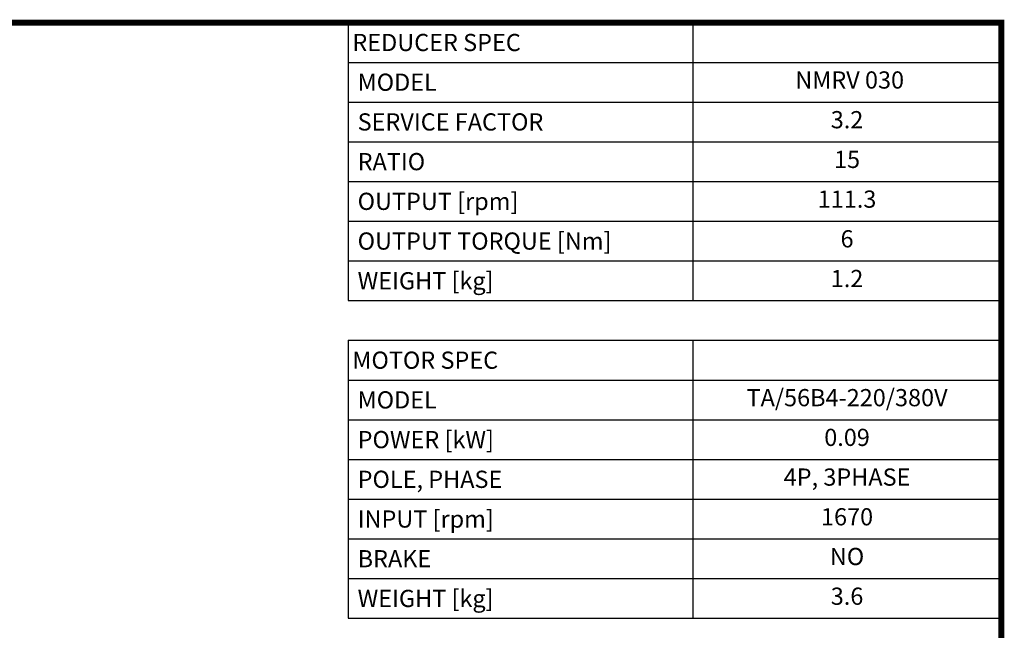
# Model space of a CAD drawing. Extents: x -225 to 853, y 235 to 1012.
# Drawn here: x 453 to 838, y 754 to 993 of the extents above; entities that cross this region are included whole.
import ezdxf
from ezdxf.enums import TextEntityAlignment as Align

# ---------------------------------------------------------------- set-up
doc = ezdxf.new("R2010")
doc.units = 0
doc.header["$MEASUREMENT"] = 0
doc.styles.add('XTOOL', font='ARIAL.ttf')

# ---------------------------------------------------------------- blocks, each defined once
blk = doc.blocks.new('GUIDE LINES')
at = {"linetype": 'Continuous', "const_width": 3.98, "flags": 128}
blk.add_lwpolyline([(-1818.25, 1303.15), (-1818.25, 27.41), (-27.41, 27.41), (-27.41, 1303.15)], close=True, dxfattribs=at)
blk = doc.blocks.new('GUIDE LINES1')
at = {"color": 3, "linetype": 'Continuous'}
blk.add_blockref('GUIDE LINES', (0, 0), dxfattribs=at)

msp = doc.modelspace()

# ---------------------------------------------------------------- linework, layer by layer
at = {"color": 4}
for p, q in [((581.25, 991.76), (836.62, 991.76)), ((581.25, 991.76), (581.25, 883.12)), ((715.99, 991.76), (715.99, 883.12)), ((836.62, 991.76), (836.62, 883.12)), ((581.25, 976.24), (836.62, 976.24)), ((581.25, 960.72), (836.62, 960.72)), ((581.25, 945.2), (836.62, 945.2)), ((581.25, 929.68), (836.62, 929.68)), ((581.25, 914.16), (836.62, 914.16)), ((581.25, 898.64), (836.62, 898.64)), ((581.25, 883.12), (836.62, 883.12)), ((581.25, 867.6), (836.62, 867.6)), ((581.25, 867.6), (581.25, 758.96)), ((715.99, 867.6), (715.99, 758.96)), ((836.62, 867.6), (836.62, 758.96)), ((581.25, 852.08), (836.62, 852.08)), ((581.25, 836.56), (836.62, 836.56)), ((581.25, 821.04), (836.62, 821.04)), ((581.25, 805.52), (836.62, 805.52)), ((581.25, 790), (836.62, 790)), ((581.25, 774.48), (836.62, 774.48)), ((581.25, 758.96), (836.62, 758.96))]:
    msp.add_line(p, q, dxfattribs=at)

# ---------------------------------------------------------------- block references
at = {"color": 3, "linetype": 'Continuous', "xscale": 0.5808000000000001, "yscale": 0.5808000000000001, "zscale": 0.5808000000000001}
msp.add_blockref('GUIDE LINES1', (852.54, 234.89), dxfattribs=at)

# ---------------------------------------------------------------- texts
at = {"color": 7, "linetype": 'Continuous', "style": 'XTOOL'}
for s, height, p in [('REDUCER SPEC', 6.7253, (582.93, 984)), (' MODEL', 6.725, (582.93, 968.48)), (' SERVICE FACTOR', 6.7253, (582.93, 952.96)), (' RATIO ', 6.725, (582.93, 937.44)), (' OUTPUT [rpm]', 6.7253, (582.93, 921.92)), (' OUTPUT TORQUE [Nm]', 6.7253, (582.93, 906.4)), (' WEIGHT [kg]', 6.7253, (582.93, 890.88)), ('MOTOR SPEC', 6.725, (582.93, 859.84)), (' MODEL', 6.725, (582.93, 844.32)), (' POWER [kW]', 6.7253, (582.93, 828.8)), (' POLE, PHASE', 6.7253, (582.93, 813.28)), (' INPUT [rpm]', 6.7253, (582.93, 797.76)), (' BRAKE', 6.725, (582.93, 782.24)), (' WEIGHT [kg]', 6.7253, (582.93, 766.72))]:
    msp.add_text(s, height=height, dxfattribs=at).set_placement(p, align=Align.MIDDLE_LEFT)
for s, height, p in [(' NMRV 030', 6.725, (776.3, 968.48)), ('3.2', 6.725, (776.3, 952.96)), ('15', 6.725, (776.3, 937.44)), ('111.3', 6.725, (776.3, 921.92)), ('6', 6.73, (776.3, 906.4)), ('1.2', 6.725, (776.3, 890.88)), ('TA/56B4-220/380V', 6.7253, (776.3, 844.32)), ('0.09', 6.725, (776.3, 828.8)), ('4P, 3PHASE', 6.725, (776.3, 813.28)), ('1670', 6.725, (776.3, 797.76)), ('NO', 6.725, (776.3, 782.24)), ('3.6', 6.725, (776.3, 766.72))]:
    msp.add_text(s, height=height, dxfattribs=at).set_placement(p, align=Align.MIDDLE)

doc.saveas('drawing.dxf')
